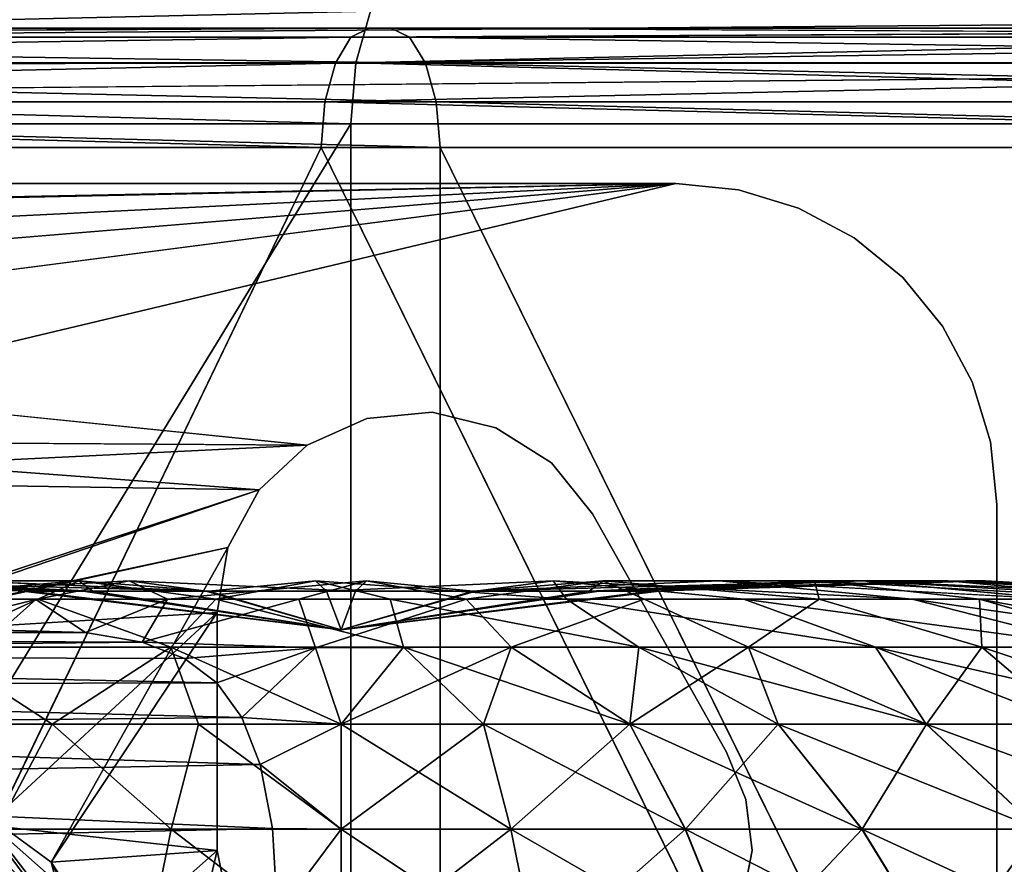
# Model space of a CAD drawing. Units: inches. Extents: x -19.3 to 16.7, y -19.4 to 17.1.
# Drawn here: x -13.3 to -12.6, y -14.8 to -14.1 of the extents above; entities that cross this region are included whole.
import ezdxf

# ---------------------------------------------------------------- set-up
doc = ezdxf.new("R2010")
doc.units = ezdxf.units.IN
doc.header["$MEASUREMENT"] = 0
for name, color, linetype in [('SEAT-ARM', 5, 'Continuous'), ('SEAT-ARMCAP', 5, 'Continuous'), ('SEAT-CASTERBASE', 5, 'Continuous'), ('SEAT-CASTERINNER', 5, 'Continuous')]:
    doc.layers.add(name, color=color, linetype=linetype)

msp = doc.modelspace()

# ---------------------------------------------------------------- linework, layer by layer
at = {"layer": 'SEAT-ARM'}
for points in [[(-16.44418, -14.13479, 6.5528), (-11.21161, -14.0928, 6.57992), (-11.21161, -14.13335, 6.55282)], [(-16.44418, -14.13479, 6.5528), (-16.43048, -14.0928, 6.57992), (-11.21161, -14.0928, 6.57992)], [(-14.81934, -14.13335, 20.5144), (-13.07632, -14.13335, 21.40083), (-13.06492, -14.0928, 21.37625)], [(-14.80619, -14.0928, 20.4907), (-14.81934, -14.13335, 20.5144), (-13.06492, -14.0928, 21.37625)], [(-11.26418, -14.0928, 22.13356), (-13.06492, -14.0928, 21.37625), (-13.07632, -14.13335, 21.40083)], [(-13.07632, -14.13335, 21.40083), (-11.27377, -14.13335, 22.1589), (-11.26418, -14.0928, 22.13356)], [(-16.43048, -14.18119, 6.54331), (-16.44418, -14.13479, 6.5528), (-11.21161, -14.13335, 6.55282)], [(-14.82395, -14.18119, 20.52272), (-13.08033, -14.18119, 21.40947), (-14.81934, -14.13335, 20.5144)], [(-13.07632, -14.13335, 21.40083), (-14.81934, -14.13335, 20.5144), (-13.08033, -14.18119, 21.40947)], [(-11.27714, -14.18119, 22.1678), (-13.07632, -14.13335, 21.40083), (-13.08033, -14.18119, 21.40947)], [(-11.27714, -14.18119, 22.1678), (-11.27377, -14.13335, 22.1589), (-13.07632, -14.13335, 21.40083)], [(-14.82395, -17.03119, 20.52272), (-13.08033, -17.03119, 21.40947), (-13.08033, -14.18119, 21.40947)], [(-14.82395, -14.18119, 20.52272), (-14.82395, -17.03119, 20.52272), (-13.08033, -14.18119, 21.40947)], [(-13.08033, -17.03119, 21.40947), (-11.27714, -17.03119, 22.1678), (-11.27714, -14.18119, 22.1678)], [(-11.27714, -14.18119, 22.1678), (-13.08033, -14.18119, 21.40947), (-13.08033, -17.03119, 21.40947)]]:
    msp.add_3dface(points, dxfattribs=at)
for points, invisible_edges in [([(-16.43048, -14.18119, 6.54331), (-11.21161, -14.13335, 6.55282), (-11.21161, -14.18119, 6.54331)], 12), ([(-11.21161, -14.18119, 6.54331), (-11.21161, -17.03119, 6.54331), (-16.43048, -17.03119, 6.54331)], 12), ([(-16.43048, -17.03119, 6.54331), (-16.43048, -14.18119, 6.54331), (-11.21161, -14.18119, 6.54331)], 15)]:
    msp.add_3dface(points, dxfattribs=dict(at, invisible_edges=invisible_edges))
at = {"layer": 'SEAT-ARMCAP'}
for points, invisible_edges in [([(-14.40885, -14.10619, 20.80836), (-15.73643, -14.10619, 21.15908), (-13.04895, -14.10619, 21.46792)], 12), ([(-13.04895, -14.10619, 21.46792), (-15.73643, -14.10619, 21.15908), (-14.41707, -14.10619, 21.85519)], 2), ([(-13.06578, -14.10619, 22.48708), (-14.41707, -14.10619, 21.85519), (-14.43304, -14.11332, 21.88731)], 1), ([(-11.65766, -14.10619, 22.05837), (-13.04895, -14.10619, 21.46792), (-14.41707, -14.10619, 21.85519)], 1), ([(-14.41707, -14.10619, 21.85519), (-13.06578, -14.10619, 22.48708), (-11.65766, -14.10619, 22.05837)], 1), ([(-13.04895, -14.10619, 21.46792), (-14.39239, -14.11332, 20.77648), (-14.40885, -14.10619, 20.80836)], 12), ([(-11.68568, -14.10619, 23.05331), (-13.06578, -14.10619, 22.48708), (-13.08019, -14.11332, 22.51994)], 1), ([(-10.23847, -14.10619, 22.57822), (-13.06578, -14.10619, 22.48708), (-11.68568, -14.10619, 23.05331)], 2), ([(-11.65766, -14.10619, 22.05837), (-13.06578, -14.10619, 22.48708), (-10.23847, -14.10619, 22.57822)], 12), ([(-11.64447, -14.11332, 22.025), (-13.04895, -14.10619, 21.46792), (-11.65766, -14.10619, 22.05837)], 2), ([(-14.45881, -17.01244, 21.93913), (-13.10344, -17.01244, 22.57293), (-13.10344, -14.19994, 22.57293)], 2), ([(-13.10344, -17.01244, 22.57293), (-11.71917, -17.01244, 23.14087), (-13.10344, -14.19994, 22.57293)], 12), ([(-11.62321, -17.01244, 21.97118), (-13.01017, -14.19994, 21.38256), (-11.62321, -14.19994, 21.97118)], 12)]:
    msp.add_3dface(points, dxfattribs=dict(at, invisible_edges=invisible_edges))
for points in [[(-14.43304, -14.11332, 21.88731), (-13.08019, -14.11332, 22.51994), (-13.06578, -14.10619, 22.48708)], [(-13.04895, -14.10619, 21.46792), (-13.03411, -14.11332, 21.43525), (-14.39239, -14.11332, 20.77648)], [(-11.6985, -14.11332, 23.08681), (-11.68568, -14.10619, 23.05331), (-13.08019, -14.11332, 22.51994)], [(-11.64447, -14.11332, 22.025), (-13.03411, -14.11332, 21.43525), (-13.04895, -14.10619, 21.46792)], [(-13.08019, -14.11332, 22.51994), (-14.44658, -14.13364, 21.91454), (-13.09241, -14.13364, 22.54779)], [(-14.44658, -14.13364, 21.91454), (-13.08019, -14.11332, 22.51994), (-14.43304, -14.11332, 21.88731)], [(-13.02153, -14.13364, 21.40756), (-14.39239, -14.11332, 20.77648), (-13.03411, -14.11332, 21.43525)], [(-13.02153, -14.13364, 21.40756), (-14.37843, -14.13364, 20.74946), (-14.39239, -14.11332, 20.77648)], [(-13.09241, -14.13364, 22.54779), (-11.70937, -14.13364, 23.11522), (-11.6985, -14.11332, 23.08681)], [(-13.08019, -14.11332, 22.51994), (-13.09241, -14.13364, 22.54779), (-11.6985, -14.11332, 23.08681)], [(-13.03411, -14.11332, 21.43525), (-11.64447, -14.11332, 22.025), (-11.6333, -14.13364, 21.99671)], [(-13.02153, -14.13364, 21.40756), (-13.03411, -14.11332, 21.43525), (-11.6333, -14.13364, 21.99671)], [(-14.45563, -14.16406, 21.93274), (-13.10057, -14.16406, 22.5664), (-13.09241, -14.13364, 22.54779)], [(-13.09241, -14.13364, 22.54779), (-14.44658, -14.13364, 21.91454), (-14.45563, -14.16406, 21.93274)], [(-14.36911, -14.16406, 20.7314), (-14.37843, -14.13364, 20.74946), (-13.01312, -14.16406, 21.38906)], [(-13.02153, -14.13364, 21.40756), (-13.01312, -14.16406, 21.38906), (-14.37843, -14.13364, 20.74946)], [(-11.70937, -14.13364, 23.11522), (-13.09241, -14.13364, 22.54779), (-13.10057, -14.16406, 22.5664)], [(-11.71663, -14.16406, 23.1342), (-11.70937, -14.13364, 23.11522), (-13.10057, -14.16406, 22.5664)], [(-13.01312, -14.16406, 21.38906), (-13.02153, -14.13364, 21.40756), (-11.62583, -14.16406, 21.97781)], [(-11.6333, -14.13364, 21.99671), (-11.62583, -14.16406, 21.97781), (-13.02153, -14.13364, 21.40756)], [(-13.10344, -14.19994, 22.57293), (-14.45563, -14.16406, 21.93274), (-14.45881, -14.19994, 21.93913)], [(-13.10344, -14.19994, 22.57293), (-13.10057, -14.16406, 22.5664), (-14.45563, -14.16406, 21.93274)], [(-14.36911, -14.16406, 20.7314), (-13.01312, -14.16406, 21.38906), (-13.01017, -14.19994, 21.38256)], [(-13.01017, -14.19994, 21.38256), (-14.36583, -14.19994, 20.72506), (-14.36911, -14.16406, 20.7314)], [(-13.10344, -14.19994, 22.57293), (-11.71917, -14.19994, 23.14087), (-13.10057, -14.16406, 22.5664)], [(-11.71917, -14.19994, 23.14087), (-11.71663, -14.16406, 23.1342), (-13.10057, -14.16406, 22.5664)], [(-11.62321, -14.19994, 21.97118), (-13.01017, -14.19994, 21.38256), (-13.01312, -14.16406, 21.38906)], [(-13.01312, -14.16406, 21.38906), (-11.62583, -14.16406, 21.97781), (-11.62321, -14.19994, 21.97118)], [(-14.45881, -17.01244, 21.93913), (-13.10344, -14.19994, 22.57293), (-14.45881, -14.19994, 21.93913)], [(-14.36583, -17.01244, 20.72506), (-14.36583, -14.19994, 20.72506), (-13.01017, -17.01244, 21.38256)], [(-13.01017, -17.01244, 21.38256), (-14.36583, -14.19994, 20.72506), (-13.01017, -14.19994, 21.38256)], [(-13.10344, -14.19994, 22.57293), (-11.71917, -17.01244, 23.14087), (-11.71917, -14.19994, 23.14087)], [(-13.01017, -14.19994, 21.38256), (-11.62321, -17.01244, 21.97118), (-13.01017, -17.01244, 21.38256)]]:
    msp.add_3dface(points, dxfattribs=at)
at = {"layer": 'SEAT-CASTERBASE'}
for points, invisible_edges in [([(-14.19299, -14.22823, 6.41732), (-14.36657, -14.22825, 6.54337), (-12.82494, -14.22823, 6.54331)], 13), ([(-12.82494, -14.22823, 6.54331), (-12.82494, -14.22823, 6.41732), (-14.19299, -14.22823, 6.41732)], 13), ([(-13.88926, -14.31577, 6.41732), (-14.07351, -14.25432, 6.41732), (-12.82494, -14.22823, 6.41732)], 1), ([(-13.67292, -14.42981, 6.41732), (-13.88926, -14.31577, 6.41732), (-12.82494, -14.22823, 6.41732)], 1), ([(-13.84167, -14.35964, 6.54331), (-13.11466, -14.43356, 6.54331), (-12.82494, -14.22823, 6.54331)], 2), ([(-12.82494, -14.22823, 6.41732), (-13.11466, -14.43356, 6.41732), (-13.67292, -14.42981, 6.41732)], 1), ([(-13.11466, -14.43356, 6.41732), (-12.82494, -14.22823, 6.41732), (-13.06764, -14.41252, 6.41732)], 3), ([(-13.06764, -14.41252, 6.54331), (-12.82494, -14.22823, 6.54331), (-13.11466, -14.43356, 6.54331)], 3), ([(-13.06764, -14.41252, 6.54331), (-13.01634, -14.40778, 6.54331), (-12.82494, -14.22823, 6.54331)], 14), ([(-13.06764, -14.41252, 6.41732), (-12.82494, -14.22823, 6.41732), (-13.01634, -14.40778, 6.41732)], 3), ([(-13.01634, -14.40778, 6.54331), (-12.96626, -14.41984, 6.54331), (-12.82494, -14.22823, 6.54331)], 14), ([(-12.82494, -14.22823, 6.41732), (-12.96626, -14.41984, 6.41732), (-13.01634, -14.40778, 6.41732)], 13), ([(-12.92276, -14.44743, 6.54331), (-12.82494, -14.22823, 6.54331), (-12.96626, -14.41984, 6.54331)], 3), ([(-12.82494, -14.22823, 6.41732), (-12.92276, -14.44743, 6.41732), (-12.96626, -14.41984, 6.41732)], 13), ([(-12.92276, -14.44743, 6.54331), (-12.89048, -14.48757, 6.54331), (-12.82494, -14.22823, 6.54331)], 14), ([(-12.92276, -14.44743, 6.41732), (-12.82494, -14.22823, 6.41732), (-12.89048, -14.48757, 6.41732)], 3), ([(-12.77578, -14.23307, 6.54331), (-12.82494, -14.22823, 6.54331), (-12.89048, -14.48757, 6.54331)], 14), ([(-12.77578, -14.23307, 6.41732), (-12.89048, -14.48757, 6.41732), (-12.82494, -14.22823, 6.41732)], 3), ([(-12.82494, -14.22823, 6.54331), (-12.77578, -14.23307, 6.54331), (-12.82494, -14.22823, 6.41732)], 12), ([(-12.77578, -14.23307, 6.54331), (-12.89048, -14.48757, 6.54331), (-12.72852, -14.24741, 6.54331)], 3), ([(-12.72852, -14.24741, 6.41732), (-12.89048, -14.48757, 6.41732), (-12.77578, -14.23307, 6.41732)], 3), ([(-12.78516, -14.67458, 6.41732), (-12.89048, -14.48757, 6.41732), (-12.72852, -14.24741, 6.41732)], 14), ([(-12.68495, -14.2707, 6.54331), (-12.72852, -14.24741, 6.54331), (-12.89048, -14.48757, 6.54331)], 14), ([(-12.72852, -14.24741, 6.41732), (-12.68495, -14.2707, 6.41732), (-12.78516, -14.67458, 6.41732)], 14), ([(-12.89048, -14.48757, 6.54331), (-12.78516, -14.67458, 6.54331), (-12.68495, -14.2707, 6.54331)], 14), ([(-12.78516, -14.67458, 6.41732), (-12.68495, -14.2707, 6.41732), (-12.64677, -14.30203, 6.41732)], 13), ([(-12.64677, -14.30203, 6.54331), (-12.68495, -14.2707, 6.54331), (-12.78516, -14.67458, 6.54331)], 14), ([(-12.78516, -14.67458, 6.54331), (-12.61544, -14.34021, 6.54331), (-12.64677, -14.30203, 6.54331)], 13), ([(-12.64677, -14.30203, 6.41732), (-12.61544, -14.34021, 6.41732), (-12.78516, -14.67458, 6.41732)], 14), ([(-12.78516, -14.67458, 6.54331), (-12.57297, -14.4802, 6.54331), (-12.61544, -14.34021, 6.54331)], 15), ([(-12.61544, -14.34021, 6.41732), (-12.57297, -14.4802, 6.41732), (-12.78516, -14.67458, 6.41732)], 15), ([(-12.61544, -14.34021, 6.41732), (-12.59215, -14.38378, 6.41732), (-12.57297, -14.4802, 6.41732)], 14), ([(-12.57297, -14.4802, 6.54331), (-12.59215, -14.38378, 6.54331), (-12.61544, -14.34021, 6.54331)], 13), ([(-12.57781, -14.43104, 6.41732), (-12.57297, -14.4802, 6.41732), (-12.59215, -14.38378, 6.41732)], 2), ([(-12.59215, -14.38378, 6.54331), (-12.57297, -14.4802, 6.54331), (-12.57781, -14.43104, 6.54331)], 1), ([(-12.57297, -14.4802, 6.41732), (-12.57781, -14.43104, 6.41732), (-12.57297, -14.4802, 6.54331)], 12), ([(-12.57297, -14.4802, 6.41732), (-12.77005, -14.71191, 6.41732), (-12.78516, -14.67458, 6.41732)], 13), ([(-12.78516, -14.67458, 6.54331), (-12.77005, -14.71191, 6.54331), (-12.57297, -14.4802, 6.54331)], 14), ([(-12.57297, -16.73217, 6.41732), (-12.77689, -16.40025, 6.41732), (-12.57297, -14.4802, 6.41732)], 3), ([(-12.57297, -16.73217, 6.54331), (-12.57297, -14.4802, 6.54331), (-12.77689, -14.81212, 6.54331)], 14), ([(-12.77689, -14.81212, 6.41732), (-12.57297, -14.4802, 6.41732), (-12.77689, -16.40025, 6.41732)], 15), ([(-12.57297, -14.4802, 6.54331), (-12.7649, -14.75185, 6.54331), (-12.77689, -14.81212, 6.54331)], 13), ([(-12.77689, -14.81212, 6.41732), (-12.7649, -14.75185, 6.41732), (-12.57297, -14.4802, 6.41732)], 14), ([(-12.7649, -14.75185, 6.41732), (-12.77005, -14.71191, 6.41732), (-12.57297, -14.4802, 6.41732)], 14), ([(-12.57297, -14.4802, 6.54331), (-12.77005, -14.71191, 6.54331), (-12.7649, -14.75185, 6.54331)], 13), ([(-12.57297, -16.73217, 6.54331), (-12.57297, -16.73217, 6.41732), (-12.57297, -14.4802, 6.41732)], 13), ([(-12.57297, -14.4802, 6.41732), (-12.57297, -14.4802, 6.54331), (-12.57297, -16.73217, 6.54331)], 13), ([(-13.17675, -14.51403, 6.41732), (-13.31561, -14.76103, 6.41732), (-13.47974, -14.57975, 6.41732)], 2), ([(-13.18518, -14.75185, 6.54331), (-13.18518, -14.75185, 6.41732), (-13.18518, -14.56485, 6.41732)], 1), ([(-13.37538, -14.71722, 6.41289), (-13.47974, -14.57975, 6.41732), (-13.31561, -14.76103, 6.41732)], 2), ([(-13.18518, -14.75185, 6.54331), (-13.17319, -14.81212, 6.41732), (-13.18518, -14.75185, 6.41732)], 12)]:
    msp.add_3dface(points, dxfattribs=dict(at, invisible_edges=invisible_edges))
for points in [[(-14.36657, -14.22825, 6.54337), (-14.16241, -14.25471, 6.54331), (-12.82494, -14.22823, 6.54331)], [(-14.07351, -14.25432, 6.41732), (-14.19299, -14.22823, 6.41732), (-12.82494, -14.22823, 6.41732)], [(-12.82494, -14.22823, 6.54331), (-14.16241, -14.25471, 6.54331), (-14.03124, -14.28757, 6.54331)], [(-12.82494, -14.22823, 6.54331), (-14.03124, -14.28757, 6.54331), (-13.84167, -14.35964, 6.54331)], [(-12.82494, -14.22823, 6.41732), (-12.77578, -14.23307, 6.54331), (-12.77578, -14.23307, 6.41732)], [(-12.77578, -14.23307, 6.54331), (-12.72852, -14.24741, 6.54331), (-12.77578, -14.23307, 6.41732)], [(-12.72852, -14.24741, 6.41732), (-12.77578, -14.23307, 6.41732), (-12.72852, -14.24741, 6.54331)], [(-12.68495, -14.2707, 6.54331), (-12.68495, -14.2707, 6.41732), (-12.72852, -14.24741, 6.41732)], [(-12.72852, -14.24741, 6.54331), (-12.68495, -14.2707, 6.54331), (-12.72852, -14.24741, 6.41732)], [(-12.68495, -14.2707, 6.41732), (-12.64677, -14.30203, 6.54331), (-12.64677, -14.30203, 6.41732)], [(-12.68495, -14.2707, 6.41732), (-12.68495, -14.2707, 6.54331), (-12.64677, -14.30203, 6.54331)], [(-12.61544, -14.34021, 6.54331), (-12.64677, -14.30203, 6.41732), (-12.64677, -14.30203, 6.54331)], [(-12.61544, -14.34021, 6.41732), (-12.64677, -14.30203, 6.41732), (-12.61544, -14.34021, 6.54331)], [(-12.61544, -14.34021, 6.41732), (-12.59215, -14.38378, 6.54331), (-12.59215, -14.38378, 6.41732)], [(-12.61544, -14.34021, 6.54331), (-12.59215, -14.38378, 6.54331), (-12.61544, -14.34021, 6.41732)], [(-13.66569, -14.46046, 6.54331), (-13.11466, -14.43356, 6.54331), (-13.84167, -14.35964, 6.54331)], [(-12.59215, -14.38378, 6.54331), (-12.57781, -14.43104, 6.54331), (-12.59215, -14.38378, 6.41732)], [(-12.57781, -14.43104, 6.41732), (-12.59215, -14.38378, 6.41732), (-12.57781, -14.43104, 6.54331)], [(-13.01634, -14.40778, 6.41732), (-13.01634, -14.40778, 6.54331), (-13.06764, -14.41252, 6.54331)], [(-13.06764, -14.41252, 6.54331), (-13.06764, -14.41252, 6.41732), (-13.01634, -14.40778, 6.41732)], [(-13.01634, -14.40778, 6.54331), (-13.01634, -14.40778, 6.41732), (-12.96626, -14.41984, 6.41732)], [(-12.96626, -14.41984, 6.41732), (-12.96626, -14.41984, 6.54331), (-13.01634, -14.40778, 6.54331)], [(-13.11466, -14.43356, 6.54331), (-13.11466, -14.43356, 6.41732), (-13.06764, -14.41252, 6.41732)], [(-13.06764, -14.41252, 6.54331), (-13.11466, -14.43356, 6.54331), (-13.06764, -14.41252, 6.41732)], [(-12.96626, -14.41984, 6.54331), (-12.92276, -14.44743, 6.41732), (-12.92276, -14.44743, 6.54331)], [(-12.96626, -14.41984, 6.54331), (-12.96626, -14.41984, 6.41732), (-12.92276, -14.44743, 6.41732)], [(-13.67292, -14.42981, 6.41732), (-13.11466, -14.43356, 6.41732), (-13.15238, -14.46864, 6.41732)], [(-13.67292, -14.42981, 6.41732), (-13.15238, -14.46864, 6.41732), (-13.47974, -14.57975, 6.41732)], [(-12.57781, -14.43104, 6.54331), (-12.57297, -14.4802, 6.54331), (-12.57781, -14.43104, 6.41732)], [(-13.15238, -14.46864, 6.54331), (-13.11466, -14.43356, 6.54331), (-13.66569, -14.46046, 6.54331)], [(-13.15238, -14.46864, 6.54331), (-13.15238, -14.46864, 6.41732), (-13.11466, -14.43356, 6.41732)], [(-13.15238, -14.46864, 6.54331), (-13.11466, -14.43356, 6.41732), (-13.11466, -14.43356, 6.54331)], [(-12.89048, -14.48757, 6.41732), (-12.89048, -14.48757, 6.54331), (-12.92276, -14.44743, 6.54331)], [(-12.92276, -14.44743, 6.54331), (-12.92276, -14.44743, 6.41732), (-12.89048, -14.48757, 6.41732)], [(-13.66569, -14.46046, 6.54331), (-13.5052, -14.58446, 6.54331), (-13.15238, -14.46864, 6.54331)], [(-13.17675, -14.51403, 6.54331), (-13.15238, -14.46864, 6.54331), (-13.5052, -14.58446, 6.54331)], [(-13.47974, -14.57975, 6.41732), (-13.15238, -14.46864, 6.41732), (-13.17675, -14.51403, 6.41732)], [(-13.15238, -14.46864, 6.41732), (-13.15238, -14.46864, 6.54331), (-13.17675, -14.51403, 6.54331)], [(-13.17675, -14.51403, 6.54331), (-13.17675, -14.51403, 6.41732), (-13.15238, -14.46864, 6.41732)], [(-12.78516, -14.67458, 6.41732), (-12.78516, -14.67458, 6.54331), (-12.89048, -14.48757, 6.54331)], [(-12.89048, -14.48757, 6.54331), (-12.89048, -14.48757, 6.41732), (-12.78516, -14.67458, 6.41732)], [(-13.18518, -14.56485, 6.54331), (-13.17675, -14.51403, 6.54331), (-13.5052, -14.58446, 6.54331)], [(-13.31561, -14.76103, 6.41732), (-13.17675, -14.51403, 6.41732), (-13.18518, -14.56485, 6.41732)], [(-13.18518, -14.56485, 6.41732), (-13.17675, -14.51403, 6.41732), (-13.18518, -14.56485, 6.54331)], [(-13.17675, -14.51403, 6.54331), (-13.18518, -14.56485, 6.54331), (-13.17675, -14.51403, 6.41732)], [(-13.5052, -14.58446, 6.54331), (-13.36607, -14.73202, 6.54331), (-13.18518, -14.56485, 6.54331)], [(-13.18518, -14.56485, 6.54331), (-13.36607, -14.73202, 6.54331), (-13.18518, -14.75185, 6.54331)], [(-13.31561, -14.76103, 6.41732), (-13.18518, -14.56485, 6.41732), (-13.18518, -14.75185, 6.41732)], [(-13.18518, -14.56485, 6.41732), (-13.18518, -14.56485, 6.54331), (-13.18518, -14.75185, 6.54331)], [(-13.28862, -14.5808, 3.42743), (-14.43024, -14.57863, 5.29134), (-14.33032, -14.5836, 5.29134)], [(-13.28862, -14.5808, 3.42743), (-13.35468, -14.57876, 3.39813), (-14.43024, -14.57863, 5.29134)], [(-13.28862, -14.5808, 3.42743), (-14.33032, -14.5836, 5.29134), (-13.24403, -14.58824, 3.478)], [(-14.23137, -14.59825, 5.29134), (-13.24403, -14.58824, 3.478), (-14.33032, -14.5836, 5.29134)], [(-14.23137, -14.59825, 5.29134), (-13.21093, -14.60101, 3.54729), (-13.24403, -14.58824, 3.478)], [(-14.23137, -14.59825, 5.29134), (-13.18544, -14.62028, 3.63513), (-13.21093, -14.60101, 3.54729)], [(-13.18544, -14.62028, 3.63513), (-14.23137, -14.59825, 5.29134), (-14.13428, -14.62247, 5.29134)], [(-13.18544, -14.62028, 3.63513), (-14.13428, -14.62247, 5.29134), (-13.1659, -14.64734, 3.73967)], [(-13.1659, -14.64734, 3.73967), (-14.13428, -14.62247, 5.29134), (-14.03991, -14.65606, 5.29134)], [(-13.15144, -14.68438, 3.86109), (-13.1659, -14.64734, 3.73967), (-14.03991, -14.65606, 5.29134)], [(-13.15144, -14.68438, 3.86109), (-14.03991, -14.65606, 5.29134), (-13.94914, -14.69874, 5.29134)], [(-12.78516, -14.67458, 6.54331), (-12.78516, -14.67458, 6.41732), (-12.77005, -14.71191, 6.41732)], [(-12.77005, -14.71191, 6.54331), (-12.78516, -14.67458, 6.54331), (-12.77005, -14.71191, 6.41732)], [(-13.15144, -14.68438, 3.86109), (-13.94914, -14.69874, 5.29134), (-13.14179, -14.7347, 4.0009)], [(-13.14179, -14.7347, 4.0009), (-13.94914, -14.69874, 5.29134), (-13.86281, -14.75016, 5.29134)], [(-13.37538, -14.71722, 6.41289), (-13.30175, -14.81286, 6.41289), (-13.38613, -14.72628, 6.4006)], [(-13.30175, -14.81286, 6.41289), (-13.37538, -14.71722, 6.41289), (-13.31561, -14.76103, 6.41732)], [(-12.77005, -14.71191, 6.41732), (-12.7649, -14.75185, 6.41732), (-12.77005, -14.71191, 6.54331)], [(-12.7649, -14.75185, 6.54331), (-12.77005, -14.71191, 6.54331), (-12.7649, -14.75185, 6.41732)], [(-13.41095, -14.76886, 6.52913), (-13.28551, -14.84064, 6.54331), (-13.36607, -14.73202, 6.54331)], [(-13.31326, -14.82094, 6.4006), (-13.40545, -14.76434, 6.34486), (-13.38613, -14.72628, 6.4006)], [(-13.31326, -14.82094, 6.4006), (-13.38613, -14.72628, 6.4006), (-13.30175, -14.81286, 6.41289)], [(-13.36607, -14.73202, 6.54331), (-13.28551, -14.84064, 6.54331), (-13.18518, -14.75185, 6.54331)], [(-13.86281, -14.75016, 5.29134), (-13.13783, -14.80218, 4.1594), (-13.14179, -14.7347, 4.0009)], [(-13.78172, -14.80994, 5.29134), (-13.13783, -14.80218, 4.1594), (-13.86281, -14.75016, 5.29134)], [(-13.18518, -14.75185, 6.41732), (-13.22106, -14.90548, 6.41732), (-13.31561, -14.76103, 6.41732)], [(-13.28551, -14.84064, 6.54331), (-13.17319, -14.81212, 6.54331), (-13.18518, -14.75185, 6.54331)], [(-13.22106, -14.90548, 6.41732), (-13.18518, -14.75185, 6.41732), (-13.17319, -14.81212, 6.41732)], [(-13.18518, -14.75185, 6.54331), (-13.17319, -14.81212, 6.54331), (-13.17319, -14.81212, 6.41732)], [(-12.7649, -14.75185, 6.54331), (-12.77689, -14.81212, 6.41732), (-12.77689, -14.81212, 6.54331)], [(-12.77689, -14.81212, 6.41732), (-12.7649, -14.75185, 6.54331), (-12.7649, -14.75185, 6.41732)], [(-13.31561, -14.76103, 6.41732), (-13.23677, -14.91457, 6.41289), (-13.30175, -14.81286, 6.41289)], [(-13.31561, -14.76103, 6.41732), (-13.22106, -14.90548, 6.41732), (-13.23677, -14.91457, 6.41289)]]:
    msp.add_3dface(points, dxfattribs=at)
at = {"layer": 'SEAT-CASTERINNER'}
for points in [[(-13.57877, -14.53999, 2.62118), (-13.34002, -14.54802, 2.5), (-13.5941, -14.54004, 2.5)], [(-13.34002, -14.54802, 2.5), (-13.33154, -14.5482, 2.43931), (-13.5941, -14.54004, 2.5)], [(-13.29047, -14.54817, 2.64931), (-13.33366, -14.54817, 2.55517), (-13.57877, -14.53999, 2.62118)], [(-13.33366, -14.54817, 2.55517), (-13.34002, -14.54802, 2.5), (-13.57877, -14.53999, 2.62118)], [(-13.45981, -14.54, 2.15628), (-13.5649, -14.54, 2.3307), (-13.28291, -14.54817, 2.33945)], [(-13.5649, -14.54, 2.3307), (-13.33154, -14.5482, 2.43931), (-13.28291, -14.54817, 2.33945)], [(-13.32768, -14.55471, 3.2214), (-13.25446, -14.54, 2.97782), (-13.50971, -14.55451, 3.13125)], [(-13.49736, -14.54, 2.79794), (-13.38488, -14.54, 2.90687), (-13.19384, -14.54818, 2.73025)], [(-13.19384, -14.54818, 2.73025), (-13.29047, -14.54817, 2.64931), (-13.49736, -14.54, 2.79794)], [(-13.46341, -14.5546, 1.8407), (-13.45981, -14.54, 2.15628), (-13.2939, -14.54, 2.03767)], [(-13.32598, -14.55461, 1.77965), (-13.46341, -14.5546, 1.8407), (-13.2939, -14.54, 2.03767)], [(-13.28291, -14.54817, 2.33945), (-13.2939, -14.54, 2.03767), (-13.45981, -14.54, 2.15628)], [(-13.22427, -14.55462, 3.24558), (-13.25446, -14.54, 2.97782), (-13.32768, -14.55471, 3.2214)], [(-13.18634, -14.55461, 1.74782), (-13.32598, -14.55461, 1.77965), (-13.2939, -14.54, 2.03767)], [(-13.2939, -14.54, 2.03767), (-13.28291, -14.54817, 2.33945), (-13.19167, -14.54817, 2.27088)], [(-13.07659, -14.54817, 2.75099), (-13.19384, -14.54818, 2.73025), (-13.25446, -14.54, 2.97782)], [(-13.22427, -14.55462, 3.24558), (-13.12105, -14.55456, 3.25699), (-13.06788, -14.54, 3.00519)], [(-13.19167, -14.54817, 2.27088), (-13.09931, -14.54817, 2.24901), (-13.10802, -14.54, 1.99481)], [(-13.04943, -14.55461, 1.74244), (-13.18634, -14.55461, 1.74782), (-13.10802, -14.54, 1.99481)], [(-13.12105, -14.55456, 3.25699), (-12.98957, -14.55461, 3.25218), (-13.06788, -14.54, 3.00519)], [(-12.91096, -14.5546, 1.76233), (-13.04943, -14.55461, 1.74244), (-13.10802, -14.54, 1.99481)], [(-13.09931, -14.54817, 2.24901), (-12.98207, -14.54818, 2.26975), (-12.92144, -14.54, 2.02218)], [(-13.06788, -14.54, 3.00519), (-12.98424, -14.54817, 2.72912), (-13.07659, -14.54817, 2.75099)], [(-12.98957, -14.55461, 3.25218), (-12.84992, -14.55461, 3.22035), (-12.882, -14.54, 2.96233)], [(-12.882, -14.54, 2.96233), (-12.893, -14.54817, 2.66055), (-12.98424, -14.54817, 2.72912)], [(-12.98207, -14.54818, 2.26975), (-12.88544, -14.54817, 2.35069), (-12.67854, -14.54, 2.20206)], [(-12.63946, -14.5546, 1.88803), (-12.77158, -14.5546, 1.81044), (-12.92144, -14.54, 2.02218)], [(-12.77158, -14.5546, 1.81044), (-12.91096, -14.5546, 1.76233), (-12.92144, -14.54, 2.02218)], [(-12.882, -14.54, 2.96233), (-12.7161, -14.54, 2.84372), (-12.893, -14.54817, 2.66055)], [(-12.7161, -14.54, 2.84372), (-12.61101, -14.54, 2.6693), (-12.893, -14.54817, 2.66055)], [(-12.84436, -14.5482, 2.56069), (-12.893, -14.54817, 2.66055), (-12.61101, -14.54, 2.6693)], [(-12.88544, -14.54817, 2.35069), (-12.84234, -14.54817, 2.44458), (-12.59713, -14.53999, 2.37882)], [(-12.71249, -14.5546, 3.1593), (-12.7161, -14.54, 2.84372), (-12.882, -14.54, 2.96233)], [(-12.84992, -14.55461, 3.22035), (-12.71249, -14.5546, 3.1593), (-12.882, -14.54, 2.96233)], [(-12.83589, -14.54802, 2.5), (-12.84436, -14.5482, 2.56069), (-12.58184, -14.54005, 2.5)], [(-12.84234, -14.54817, 2.44458), (-12.83589, -14.54802, 2.5), (-12.59713, -14.53999, 2.37882)], [(-12.59713, -14.53999, 2.37882), (-12.83589, -14.54802, 2.5), (-12.58184, -14.54005, 2.5)], [(-12.5237, -14.5546, 1.99275), (-12.63946, -14.5546, 1.88803), (-12.79103, -14.54, 2.09313)], [(-12.7161, -14.54, 2.84372), (-12.58636, -14.5546, 3.06929), (-12.45784, -14.55459, 2.92538)], [(-12.61101, -14.54, 2.6693), (-12.7161, -14.54, 2.84372), (-12.45784, -14.55459, 2.92538)], [(-12.58636, -14.5546, 3.06929), (-12.7161, -14.54, 2.84372), (-12.71249, -14.5546, 3.1593)], [(-12.36915, -14.5546, 2.25728), (-12.43203, -14.5546, 2.11866), (-12.67854, -14.54, 2.20206)], [(-12.43203, -14.5546, 2.11866), (-12.5237, -14.5546, 1.99275), (-12.67854, -14.54, 2.20206)], [(-12.45784, -14.55459, 2.92538), (-12.37215, -14.5546, 2.7514), (-12.61101, -14.54, 2.6693)], [(-12.37215, -14.5546, 2.7514), (-12.33612, -14.55465, 2.60536), (-12.61101, -14.54, 2.6693)], [(-12.59713, -14.53999, 2.37882), (-12.58184, -14.54005, 2.5), (-12.33743, -14.55447, 2.39826)], [(-12.33743, -14.55447, 2.39826), (-12.36915, -14.5546, 2.25728), (-12.59713, -14.53999, 2.37882)], [(-12.33743, -14.55447, 2.39826), (-12.58184, -14.54005, 2.5), (-12.32797, -14.55483, 2.5)], [(-12.58184, -14.54005, 2.5), (-12.33612, -14.55465, 2.60536), (-12.32797, -14.55483, 2.5)], [(-13.50971, -14.55451, 3.13125), (-13.44333, -14.58394, 3.39916), (-13.32768, -14.55471, 3.2214)], [(-13.32598, -14.55461, 1.77965), (-13.40803, -14.59224, 1.53947), (-13.46341, -14.5546, 1.8407)], [(-13.32768, -14.55471, 3.2214), (-13.44333, -14.58394, 3.39916), (-13.35468, -14.57876, 3.39813)], [(-13.22165, -14.59225, 1.49649), (-13.40803, -14.59224, 1.53947), (-13.32598, -14.55461, 1.77965)], [(-13.32768, -14.55471, 3.2214), (-13.35468, -14.57876, 3.39813), (-13.28862, -14.5808, 3.42743)], [(-13.33154, -14.5482, 2.43931), (-13.34002, -14.54802, 2.5), (-13.08795, -14.57863, 2.5)], [(-13.33366, -14.54817, 2.55517), (-13.08795, -14.57863, 2.5), (-13.34002, -14.54802, 2.5)], [(-13.33366, -14.54817, 2.55517), (-13.29047, -14.54817, 2.64931), (-13.08795, -14.57863, 2.5)], [(-13.33154, -14.5482, 2.43931), (-13.08795, -14.57863, 2.5), (-13.28291, -14.54817, 2.33945)], [(-13.22427, -14.55462, 3.24558), (-13.32768, -14.55471, 3.2214), (-13.28862, -14.5808, 3.42743)], [(-13.32598, -14.55461, 1.77965), (-13.18634, -14.55461, 1.74782), (-13.22165, -14.59225, 1.49649)], [(-13.29047, -14.54817, 2.64931), (-13.19384, -14.54818, 2.73025), (-13.08795, -14.57863, 2.5)], [(-13.28862, -14.5808, 3.42743), (-13.24403, -14.58824, 3.478), (-13.22427, -14.55462, 3.24558)], [(-13.19167, -14.54817, 2.27088), (-13.28291, -14.54817, 2.33945), (-13.08795, -14.57863, 2.5)], [(-13.10788, -14.59262, 3.51344), (-13.12105, -14.55456, 3.25699), (-13.24403, -14.58824, 3.478)], [(-13.24403, -14.58824, 3.478), (-13.12105, -14.55456, 3.25699), (-13.22427, -14.55462, 3.24558)], [(-13.03885, -14.59224, 1.48888), (-13.22165, -14.59225, 1.49649), (-13.18634, -14.55461, 1.74782)], [(-13.08795, -14.57863, 2.5), (-13.19384, -14.54818, 2.73025), (-13.07659, -14.54817, 2.75099)], [(-13.09931, -14.54817, 2.24901), (-13.19167, -14.54817, 2.27088), (-13.08795, -14.57863, 2.5)], [(-13.18634, -14.55461, 1.74782), (-13.04943, -14.55461, 1.74244), (-13.03885, -14.59224, 1.48888)], [(-12.98957, -14.55461, 3.25218), (-13.12105, -14.55456, 3.25699), (-13.10788, -14.59262, 3.51344)], [(-12.95426, -14.59225, 3.50351), (-12.98957, -14.55461, 3.25218), (-13.10788, -14.59262, 3.51344)], [(-12.98207, -14.54818, 2.26975), (-13.09931, -14.54817, 2.24901), (-13.08795, -14.57863, 2.5)], [(-12.84436, -14.5482, 2.56069), (-12.83589, -14.54802, 2.5), (-13.08795, -14.57863, 2.5)], [(-12.84234, -14.54817, 2.44458), (-13.08795, -14.57863, 2.5), (-12.83589, -14.54802, 2.5)], [(-12.84234, -14.54817, 2.44458), (-12.88544, -14.54817, 2.35069), (-13.08795, -14.57863, 2.5)], [(-12.893, -14.54817, 2.66055), (-13.08795, -14.57863, 2.5), (-12.98424, -14.54817, 2.72912)], [(-12.88544, -14.54817, 2.35069), (-12.98207, -14.54818, 2.26975), (-13.08795, -14.57863, 2.5)], [(-12.84436, -14.5482, 2.56069), (-13.08795, -14.57863, 2.5), (-12.893, -14.54817, 2.66055)], [(-13.07659, -14.54817, 2.75099), (-12.98424, -14.54817, 2.72912), (-13.08795, -14.57863, 2.5)], [(-13.04943, -14.55461, 1.74244), (-12.91096, -14.5546, 1.76233), (-12.85414, -14.59223, 1.515)], [(-12.85414, -14.59223, 1.515), (-13.03885, -14.59224, 1.48888), (-13.04943, -14.55461, 1.74244)], [(-12.95426, -14.59225, 3.50351), (-12.84992, -14.55461, 3.22035), (-12.98957, -14.55461, 3.25218)], [(-12.84992, -14.55461, 3.22035), (-12.95426, -14.59225, 3.50351), (-12.76787, -14.59224, 3.46053)], [(-12.6681, -14.59222, 1.57871), (-12.85414, -14.59223, 1.515), (-12.91096, -14.5546, 1.76233)], [(-12.77158, -14.5546, 1.81044), (-12.6681, -14.59222, 1.57871), (-12.91096, -14.5546, 1.76233)], [(-12.76787, -14.59224, 3.46053), (-12.71249, -14.5546, 3.1593), (-12.84992, -14.55461, 3.22035)], [(-12.6681, -14.59222, 1.57871), (-12.77158, -14.5546, 1.81044), (-12.49159, -14.59222, 1.68176)], [(-12.77158, -14.5546, 1.81044), (-12.63946, -14.5546, 1.88803), (-12.49159, -14.59222, 1.68176)], [(-12.76787, -14.59224, 3.46053), (-12.5846, -14.59223, 3.37852), (-12.71249, -14.5546, 3.1593)], [(-12.58636, -14.5546, 3.06929), (-12.71249, -14.5546, 3.1593), (-12.5846, -14.59223, 3.37852)], [(-12.5237, -14.5546, 1.99275), (-12.37651, -14.5923, 1.78085), (-12.63946, -14.5546, 1.88803)], [(-12.37651, -14.5923, 1.78085), (-12.49159, -14.59222, 1.68176), (-12.63946, -14.5546, 1.88803)], [(-12.58636, -14.5546, 3.06929), (-12.3761, -14.5923, 3.21874), (-12.45784, -14.55459, 2.92538)], [(-12.58636, -14.5546, 3.06929), (-12.5846, -14.59223, 3.37852), (-12.45411, -14.5923, 3.2884)], [(-12.3761, -14.5923, 3.21874), (-12.58636, -14.5546, 3.06929), (-12.45411, -14.5923, 3.2884)], [(-13.40803, -14.59224, 1.53947), (-13.3149, -14.65273, 1.2597), (-13.43143, -14.65273, 1.28679)], [(-13.40803, -14.59224, 1.53947), (-13.22165, -14.59225, 1.49649), (-13.3149, -14.65273, 1.2597)], [(-13.22165, -14.59225, 1.49649), (-13.19993, -14.65273, 1.24409), (-13.3149, -14.65273, 1.2597)], [(-13.21093, -14.60101, 3.54729), (-13.10788, -14.59262, 3.51344), (-13.24403, -14.58824, 3.478)], [(-13.22165, -14.59225, 1.49649), (-13.03885, -14.59224, 1.48888), (-13.08795, -14.65273, 1.2391)], [(-13.22165, -14.59225, 1.49649), (-13.08795, -14.65273, 1.2391), (-13.19993, -14.65273, 1.24409)], [(-13.10788, -14.59262, 3.51344), (-13.21093, -14.60101, 3.54729), (-13.18544, -14.62028, 3.63513)], [(-13.1659, -14.64734, 3.73967), (-13.10788, -14.59262, 3.51344), (-13.18544, -14.62028, 3.63513)], [(-13.1659, -14.64734, 3.73967), (-13.08795, -14.65273, 3.76089), (-13.10788, -14.59262, 3.51344)], [(-13.10788, -14.59262, 3.51344), (-13.08795, -14.65273, 3.76089), (-12.95426, -14.59225, 3.50351)], [(-13.08795, -14.65273, 1.2391), (-13.03885, -14.59224, 1.48888), (-12.97605, -14.65273, 1.24408)], [(-12.95426, -14.59225, 3.50351), (-13.08795, -14.65273, 3.76089), (-12.97597, -14.65273, 3.75591)], [(-13.03885, -14.59224, 1.48888), (-12.85414, -14.59223, 1.515), (-12.86117, -14.65273, 1.25967)], [(-13.03885, -14.59224, 1.48888), (-12.86117, -14.65273, 1.25967), (-12.97605, -14.65273, 1.24408)], [(-12.95426, -14.59225, 3.50351), (-12.97597, -14.65273, 3.75591), (-12.86101, -14.65273, 3.7403)], [(-12.95426, -14.59225, 3.50351), (-12.86101, -14.65273, 3.7403), (-12.76787, -14.59224, 3.46053)], [(-12.85414, -14.59223, 1.515), (-12.74472, -14.65273, 1.28672), (-12.86117, -14.65273, 1.25967)], [(-12.76787, -14.59224, 3.46053), (-12.86101, -14.65273, 3.7403), (-12.74448, -14.65273, 3.71321)], [(-12.85414, -14.59223, 1.515), (-12.6681, -14.59222, 1.57871), (-12.62835, -14.65273, 1.32585)], [(-12.85414, -14.59223, 1.515), (-12.62835, -14.65273, 1.32585), (-12.74472, -14.65273, 1.28672)], [(-12.76787, -14.59224, 3.46053), (-12.62803, -14.65273, 3.67402), (-12.5846, -14.59223, 3.37852)], [(-12.76787, -14.59224, 3.46053), (-12.74448, -14.65273, 3.71321), (-12.62803, -14.65273, 3.67402)], [(-12.6681, -14.59222, 1.57871), (-12.40325, -14.65273, 1.44121), (-12.51389, -14.65273, 1.37737)], [(-12.6681, -14.59222, 1.57871), (-12.49159, -14.59222, 1.68176), (-12.40325, -14.65273, 1.44121)], [(-12.6681, -14.59222, 1.57871), (-12.51389, -14.65273, 1.37737), (-12.62835, -14.65273, 1.32585)], [(-12.5846, -14.59223, 3.37852), (-12.62803, -14.65273, 3.67402), (-12.5135, -14.65273, 3.62243)], [(-12.45411, -14.5923, 3.2884), (-12.5846, -14.59223, 3.37852), (-12.4028, -14.65273, 3.5585)], [(-12.5846, -14.59223, 3.37852), (-12.5135, -14.65273, 3.62243), (-12.4028, -14.65273, 3.5585)], [(-13.08795, -14.65273, 3.76089), (-13.1659, -14.64734, 3.73967), (-13.15144, -14.68438, 3.86109)], [(-13.43143, -14.65273, 1.28679), (-13.3149, -14.65273, 1.2597), (-13.35844, -14.73507, 1.02172)], [(-13.22142, -14.73507, 1.00311), (-13.35844, -14.73507, 1.02172), (-13.3149, -14.65273, 1.2597)], [(-13.19993, -14.65273, 1.24409), (-13.22142, -14.73507, 1.00311), (-13.3149, -14.65273, 1.2597)], [(-13.08795, -14.73507, 0.99717), (-13.22142, -14.73507, 1.00311), (-13.19993, -14.65273, 1.24409)], [(-13.19993, -14.65273, 1.24409), (-13.08795, -14.65273, 1.2391), (-13.08795, -14.73507, 0.99717)], [(-13.08795, -14.65273, 3.76089), (-13.15144, -14.68438, 3.86109), (-13.08795, -14.73507, 4.00283)], [(-13.08795, -14.65273, 3.76089), (-13.08795, -14.73507, 4.00283), (-12.97597, -14.65273, 3.75591)], [(-12.97597, -14.65273, 3.75591), (-13.08795, -14.73507, 4.00283), (-12.95448, -14.73507, 3.99689)], [(-13.08795, -14.73507, 0.99717), (-13.08795, -14.65273, 1.2391), (-12.95458, -14.73507, 1.0031)], [(-13.08795, -14.65273, 1.2391), (-12.97605, -14.65273, 1.24408), (-12.95458, -14.73507, 1.0031)], [(-12.97605, -14.65273, 1.24408), (-12.86117, -14.65273, 1.25967), (-12.81766, -14.73507, 1.02168)], [(-12.81766, -14.73507, 1.02168), (-12.95458, -14.73507, 1.0031), (-12.97605, -14.65273, 1.24408)], [(-12.95448, -14.73507, 3.99689), (-12.86101, -14.65273, 3.7403), (-12.97597, -14.65273, 3.75591)], [(-12.86101, -14.65273, 3.7403), (-12.95448, -14.73507, 3.99689), (-12.81746, -14.73507, 3.97828)], [(-12.67887, -14.73507, 1.05392), (-12.81766, -14.73507, 1.02168), (-12.86117, -14.65273, 1.25967)], [(-12.86117, -14.65273, 1.25967), (-12.74472, -14.65273, 1.28672), (-12.67887, -14.73507, 1.05392)], [(-12.74448, -14.65273, 3.71321), (-12.86101, -14.65273, 3.7403), (-12.81746, -14.73507, 3.97828)], [(-12.67858, -14.73507, 3.94599), (-12.74448, -14.65273, 3.71321), (-12.81746, -14.73507, 3.97828)], [(-12.54017, -14.73507, 1.10056), (-12.67887, -14.73507, 1.05392), (-12.74472, -14.65273, 1.28672)], [(-12.62835, -14.65273, 1.32585), (-12.54017, -14.73507, 1.10056), (-12.74472, -14.65273, 1.28672)], [(-12.62803, -14.65273, 3.67402), (-12.74448, -14.65273, 3.71321), (-12.67858, -14.73507, 3.94599)], [(-12.67858, -14.73507, 3.94599), (-12.53979, -14.73507, 3.89929), (-12.62803, -14.65273, 3.67402)], [(-12.62835, -14.65273, 1.32585), (-12.40374, -14.73507, 1.16196), (-12.54017, -14.73507, 1.10056)], [(-12.51389, -14.65273, 1.37737), (-12.40374, -14.73507, 1.16196), (-12.62835, -14.65273, 1.32585)], [(-12.62803, -14.65273, 3.67402), (-12.53979, -14.73507, 3.89929), (-12.5135, -14.65273, 3.62243)], [(-13.15144, -14.68438, 3.86109), (-13.14179, -14.7347, 4.0009), (-13.08795, -14.73507, 4.00283)], [(-13.24201, -14.83795, 0.77225), (-13.40016, -14.83795, 0.79373), (-13.35844, -14.73507, 1.02172)], [(-13.22142, -14.73507, 1.00311), (-13.24201, -14.83795, 0.77225), (-13.35844, -14.73507, 1.02172)], [(-13.08795, -14.83795, 0.7654), (-13.24201, -14.83795, 0.77225), (-13.22142, -14.73507, 1.00311)], [(-13.22142, -14.73507, 1.00311), (-13.08795, -14.73507, 0.99717), (-13.08795, -14.83795, 0.7654)], [(-13.08795, -14.73507, 4.00283), (-13.14179, -14.7347, 4.0009), (-13.13783, -14.80218, 4.1594)], [(-13.13783, -14.80218, 4.1594), (-13.08795, -14.83795, 4.2346), (-13.08795, -14.73507, 4.00283)], [(-12.9339, -14.83795, 4.22775), (-12.95448, -14.73507, 3.99689), (-13.08795, -14.83795, 4.2346)], [(-13.08795, -14.73507, 4.00283), (-13.08795, -14.83795, 4.2346), (-12.95448, -14.73507, 3.99689)], [(-13.08795, -14.83795, 0.7654), (-13.08795, -14.73507, 0.99717), (-12.93401, -14.83795, 0.77224)], [(-13.08795, -14.73507, 0.99717), (-12.95458, -14.73507, 1.0031), (-12.93401, -14.83795, 0.77224)], [(-12.95458, -14.73507, 1.0031), (-12.81766, -14.73507, 1.02168), (-12.77597, -14.83795, 0.79369)], [(-12.95458, -14.73507, 1.0031), (-12.77597, -14.83795, 0.79369), (-12.93401, -14.83795, 0.77224)], [(-12.81746, -14.73507, 3.97828), (-12.95448, -14.73507, 3.99689), (-12.9339, -14.83795, 4.22775)], [(-12.77575, -14.83795, 4.20627), (-12.81746, -14.73507, 3.97828), (-12.9339, -14.83795, 4.22775)], [(-12.81766, -14.73507, 1.02168), (-12.61578, -14.83795, 0.8309), (-12.77597, -14.83795, 0.79369)], [(-12.67887, -14.73507, 1.05392), (-12.61578, -14.83795, 0.8309), (-12.81766, -14.73507, 1.02168)], [(-12.81746, -14.73507, 3.97828), (-12.77575, -14.83795, 4.20627), (-12.67858, -14.73507, 3.94599)], [(-12.67858, -14.73507, 3.94599), (-12.77575, -14.83795, 4.20627), (-12.61544, -14.83795, 4.169)], [(-12.67887, -14.73507, 1.05392), (-12.45569, -14.83795, 0.88474), (-12.61578, -14.83795, 0.8309)], [(-12.67887, -14.73507, 1.05392), (-12.54017, -14.73507, 1.10056), (-12.45569, -14.83795, 0.88474)], [(-12.53979, -14.73507, 3.89929), (-12.67858, -14.73507, 3.94599), (-12.61544, -14.83795, 4.169)], [(-12.53979, -14.73507, 3.89929), (-12.61544, -14.83795, 4.169), (-12.45525, -14.83795, 4.11509)]]:
    msp.add_3dface(points, dxfattribs=at)
for points, invisible_edges in [([(-13.33154, -14.5482, 2.43931), (-13.5649, -14.54, 2.3307), (-13.5941, -14.54004, 2.5)], 2), ([(-13.57877, -14.53999, 2.62118), (-13.49736, -14.54, 2.79794), (-13.29047, -14.54817, 2.64931)], 1), ([(-13.50971, -14.55451, 3.13125), (-13.25446, -14.54, 2.97782), (-13.38488, -14.54, 2.90687)], 2), ([(-13.38488, -14.54, 2.90687), (-13.25446, -14.54, 2.97782), (-13.19384, -14.54818, 2.73025)], 1), ([(-13.10802, -14.54, 1.99481), (-13.18634, -14.55461, 1.74782), (-13.2939, -14.54, 2.03767)], 12), ([(-13.10802, -14.54, 1.99481), (-13.2939, -14.54, 2.03767), (-13.19167, -14.54817, 2.27088)], 1), ([(-13.06788, -14.54, 3.00519), (-13.25446, -14.54, 2.97782), (-13.22427, -14.55462, 3.24558)], 1), ([(-13.07659, -14.54817, 2.75099), (-13.25446, -14.54, 2.97782), (-13.06788, -14.54, 3.00519)], 2), ([(-13.10802, -14.54, 1.99481), (-12.92144, -14.54, 2.02218), (-12.91096, -14.5546, 1.76233)], 1), ([(-12.92144, -14.54, 2.02218), (-13.10802, -14.54, 1.99481), (-13.09931, -14.54817, 2.24901)], 1), ([(-12.98957, -14.55461, 3.25218), (-12.882, -14.54, 2.96233), (-13.06788, -14.54, 3.00519)], 2), ([(-13.06788, -14.54, 3.00519), (-12.882, -14.54, 2.96233), (-12.98424, -14.54817, 2.72912)], 1), ([(-12.67854, -14.54, 2.20206), (-12.79103, -14.54, 2.09313), (-12.98207, -14.54818, 2.26975)], 1), ([(-12.79103, -14.54, 2.09313), (-12.92144, -14.54, 2.02218), (-12.98207, -14.54818, 2.26975)], 1), ([(-12.79103, -14.54, 2.09313), (-12.63946, -14.5546, 1.88803), (-12.92144, -14.54, 2.02218)], 12), ([(-12.59713, -14.53999, 2.37882), (-12.67854, -14.54, 2.20206), (-12.88544, -14.54817, 2.35069)], 1), ([(-12.84436, -14.5482, 2.56069), (-12.61101, -14.54, 2.6693), (-12.58184, -14.54005, 2.5)], 2), ([(-12.67854, -14.54, 2.20206), (-12.5237, -14.5546, 1.99275), (-12.79103, -14.54, 2.09313)], 12), ([(-12.59713, -14.53999, 2.37882), (-12.36915, -14.5546, 2.25728), (-12.67854, -14.54, 2.20206)], 12), ([(-12.58184, -14.54005, 2.5), (-12.61101, -14.54, 2.6693), (-12.33612, -14.55465, 2.60536)], 1)]:
    msp.add_3dface(points, dxfattribs=dict(at, invisible_edges=invisible_edges))

doc.saveas('drawing.dxf')
